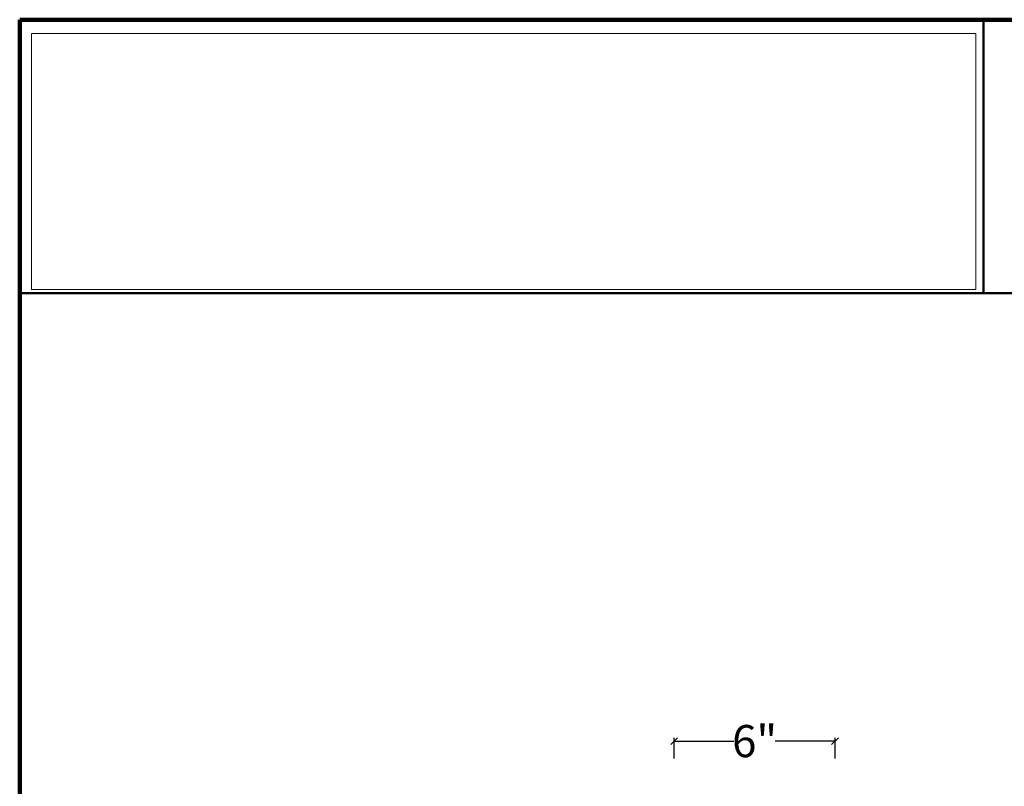
# Model space of a CAD drawing. Units: inches. Extents: x -31.2 to 42.3, y -48.4 to 48.7.
# Drawn here: x -31.2 to 5.6, y 20 to 48.7 of the extents above; entities that cross this region are included whole.
import ezdxf

# ---------------------------------------------------------------- set-up
doc = ezdxf.new("R2010")
doc.units = ezdxf.units.IN
doc.header["$MEASUREMENT"] = 0
doc.layers.get('0').update_dxf_attribs({"lineweight": 0})
doc.styles.add('_TCW_TXTSTY_2', font='txt')
doc.styles.get("Standard").update_dxf_attribs({"font": 'TIMES.TTF'})
doc.dimstyles.get("Standard").update_dxf_attribs({"dimtxt": 0.15, "dimasz": 0.25, "dimexe": 0.125, "dimexo": 0.0625, "dimgap": 0.0625, "dimtad": 1, "dimtih": 1, "dimtoh": 1, "dimrnd": 0.01, "dimzin": 3, "dimdsep": 46, "dimtxsty": 'Standard', "dimcen": 0.09, "dimazin": 0, "dimtfac": 1, "dimtdec": 3, "dimtmove": 0, "dimatfit": 3, "dimfxl": 1, "dimfrac": 2, "dimtolj": 1, "dimtzin": 0, "dimarcsym": 0})
picture_1 = doc.add_image_def('image1.jpg', size_in_pixel=(1589, 400))

# ---------------------------------------------------------------- blocks, each defined once
blk = doc.blocks.new('_OBLIQUE')
at = {"color": 0, "linetype": 'ByBlock', "lineweight": -2}
blk.add_line((-0.5, -0.5), (0.5, 0.5), dxfattribs=at)
blk = doc.blocks.new('*D3')
at = {"color": 7, "linetype": 'Continuous', "lineweight": -2}
for p, q in [((-6.756, 21.082), (-6.756, 21.861)), ((-6.756, 21.736), (-4.528, 21.736)), ((-0.756, 21.736), (-2.984, 21.736)), ((-0.756, 21.082), (-0.756, 21.861))]:
    blk.add_line(p, q, dxfattribs=at)
at = {"layer": 'Defpoints', "color": 0}
for p in [(-0.756, 21.736), (-6.756, 21.019), (-0.756, 21.019)]:
    blk.add_point(p, dxfattribs=at)
at = {"color": 7, "lineweight": -2, "xscale": 0.25, "yscale": 0.25, "zscale": 0.25, "rotation": 180}
blk.add_blockref('_OBLIQUE', (-6.756, 21.736), dxfattribs=at)
at = {"color": 7, "lineweight": -2, "xscale": 0.25, "yscale": 0.25, "zscale": 0.25}
blk.add_blockref('_OBLIQUE', (-0.756, 21.736), dxfattribs=at)
at = {"color": 7, "insert": (-3.756, 21.736), "char_height": 1.2, "attachment_point": 5, "style": '_TCW_TXTSTY_2'}
blk.add_mtext('\\A1;6"', dxfattribs=at)

msp = doc.modelspace()

# ---------------------------------------------------------------- linework, layer by layer
at = {"color": 7, "linetype": 'Continuous', "lineweight": 90}
for p in [(-31.191, -48.4329), (42.3188, 48.6593)]:
    msp.add_line(p, (-31.191, 48.6593), dxfattribs=at)
at = {"color": 7, "linetype": 'Continuous', "lineweight": 50}
for p, q in [((4.7826, 38.4472), (4.7826, 48.6593)), ((-31.191, 38.4472), (42.3188, 38.4472))]:
    msp.add_line(p, q, dxfattribs=at)

# ---------------------------------------------------------------- dimensions: what is measured, and where the dimension line sits
at = {"color": 7, "linetype": 'Continuous'}
dim = msp.add_aligned_dim(p1=(-6.756, 21.0193), p2=(-0.756, 21.0193), distance=0.7164, dimstyle='Standard', override={"dimtxt": 1.2, "dimtad": 0, "dimdec": 3, "dimrnd": 0.001, "dimlunit": 5, "dimpost": '"', "dimtxsty": '_TCW_TXTSTY_2', "dimblk": 'OBLIQUE', "dimclrd": 7, "dimclre": 7, "dimclrt": 7, "dimtdec": 4, "dimfrac": 1}, dxfattribs=at)
dim.commit()
dim.dimension.update_dxf_attribs({"geometry": '*D3', "text_midpoint": (-3.756, 21.7357)})

# ---------------------------------------------------------------- referenced raster images: frames only (the image files are external)
image = msp.add_image(picture_1, insert=(-30.7477, 38.5852), size_in_units=(35.2471, 9.5624), dxfattribs=at)

doc.saveas('drawing.dxf')
